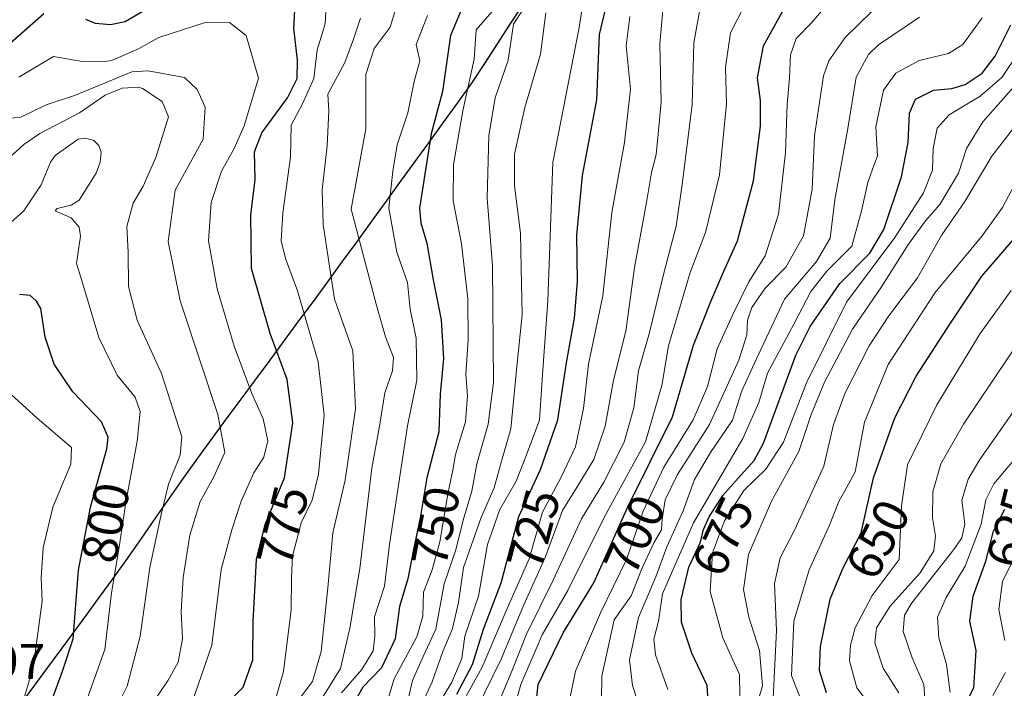
# Model space of a CAD drawing. Units: metres. Extents: x 597633 to 599745, y 4791600 to 4793789.
# Drawn here: x 598644 to 598840, y 4792964 to 4793098 of the extents above; entities that cross this region are included whole.
import ezdxf
from ezdxf.enums import TextEntityAlignment as Align

# ---------------------------------------------------------------- set-up
doc = ezdxf.new("R2010")
doc.units = ezdxf.units.M
doc.header["$MEASUREMENT"] = 0
for name, color, linetype, lineweight in [('Comunidad autónoma', 142, 'Continuous', 30), ('Curva de nivel maestra', 36, 'Continuous', 30), ('Curva de nivel normal', 36, 'Continuous', 0), ('Municipio', 9, 'Continuous', 13), ('Municipio CxS', 142, 'Continuous', 0), ('Provincia', 19, 'Continuous', 0), ('Rótulo de curva de nivel directora', 19, 'Continuous', 0), ('Rótulo de punto de cota en terreno', 19, 'Continuous', 0)]:
    doc.layers.add(name, color=color, linetype=linetype, lineweight=lineweight)
doc.styles.add('Arial', font='txt', dxfattribs={"height": 0.2})

msp = doc.modelspace()

# ---------------------------------------------------------------- linework, layer by layer
at = {"layer": 'Comunidad autónoma', "color": 142, "linetype": 'Continuous', "lineweight": 30}
msp.add_polyline3d([(598744.13, 4793100.82, 739.22), (598741.58, 4793096.89, 739.94), (598739.02, 4793092.96, 741.6), (598736.46, 4793089.02, 743.31), (598733.9, 4793085.09, 744.46), (598731.02, 4793081.12, 746.07), (598728.15, 4793077.15, 747.48), (598725.27, 4793073.18, 749.31), (598722.4, 4793069.21, 751.23), (598719.52, 4793065.24, 753.01), (598716.64, 4793061.28, 754.76), (598713.77, 4793057.31, 756.93), (598710.89, 4793053.34, 759.4), (598708.02, 4793049.37, 762.23), (598705.14, 4793045.4, 764.87), (598702.25, 4793041.49, 767.57), (598699.36, 4793037.58, 770.32), (598696.47, 4793033.66, 772.88), (598693.58, 4793029.75, 775.97), (598690.69, 4793025.84, 778.54), (598687.8, 4793021.93, 781.1), (598684.91, 4793018.01, 783.65), (598682.02, 4793014.1, 786.26), (598679.13, 4793010.19, 787.27), (598676.32, 4793006.18, 787.74), (598673.51, 4793002.17, 788.71), (598670.7, 4792998.15, 790.29), (598667.88, 4792994.14, 791.57), (598665.07, 4792990.13, 793.01), (598662.26, 4792986.12, 794.41), (598659.65, 4792982.57, 795.92), (598657.04, 4792979.02, 797.69), (598654.43, 4792975.46, 799.49), (598651.82, 4792971.91, 800.72), (598649.2, 4792968.36, 801.98), (598646.59, 4792964.8, 802.85), (598643.98, 4792961.25, 804.4)], dxfattribs=at)
at = {"layer": 'Curva de nivel maestra', "color": 36, "linetype": 'Continuous', "lineweight": 30}
for points in [[(598684.44, 4792960.45, 775), (598688.26, 4792964.39, 775), (598690.23, 4792969.9, 775), (598690.3, 4792977.5, 775), (598690.96, 4792989.9, 775), (598692.68, 4792996.92, 775), (598696.55, 4793006.25, 775), (598698.22, 4793017.25, 775), (598697.09, 4793025.92, 775), (598693.68, 4793035.06, 775), (598689.94, 4793048.05, 775), (598689.83, 4793058.76, 775), (598690.69, 4793065.88, 775), (598690.57, 4793071.38, 775), (598692.02, 4793075.18, 775), (598697.14, 4793082.18, 775), (598699.06, 4793086.02, 775), (598699.15, 4793089.71, 775), (598698.41, 4793096.12, 775), (598698.78, 4793103.26, 775)], [(598669.34, 4793100.08, 775), (598664.71, 4793097.39, 775), (598661.77, 4793096.74, 775), (598658.77, 4793097.01, 775), (598656.85, 4793097.84, 775)], [(598732.55, 4793101.4, 750), (598729.71, 4793094.63, 750), (598728.08, 4793083.43, 750), (598725.84, 4793074.96, 750), (598723.52, 4793060.15, 750), (598723.78, 4793057.18, 750), (598725, 4793053.13, 750), (598726.23, 4793045.81, 750), (598727.85, 4793037.84, 750), (598728.33, 4793030.09, 750), (598727.65, 4793022.99, 750), (598727.35, 4793015.44, 750), (598724.98, 4793006.25, 750), (598723.65, 4792998.24, 750), (598722.31, 4792991.89, 750), (598721.2, 4792986.06, 750), (598719.49, 4792980.52, 750), (598718.61, 4792974.07, 750), (598715.89, 4792968.25, 750), (598712.18, 4792964.39, 750), (598710.73, 4792961.8, 750)], [(598746.44, 4792957.53, 700), (598747.22, 4792964.97, 700), (598752.18, 4792975.27, 700), (598758.3, 4792985.25, 700), (598765.1, 4793000.47, 700), (598774.03, 4793018.45, 700), (598778.26, 4793032.77, 700), (598781.72, 4793041.46, 700), (598784.27, 4793047.51, 700), (598787, 4793053.58, 700), (598790.21, 4793065.59, 700), (598791.62, 4793076.52, 700), (598791.63, 4793081.65, 700), (598791.05, 4793086.19, 700), (598792.24, 4793092.59, 700), (598796.62, 4793100.49, 700)], [(598648.46, 4793098.97, 775), (598641.73, 4793093.02, 775)], [(598730.93, 4792963.01, 725), (598734.06, 4792968.96, 725), (598736.26, 4792976.01, 725), (598739.85, 4792985.25, 725), (598743.38, 4792998.53, 725), (598747.68, 4793007.92, 725), (598751.17, 4793017.8, 725), (598752.88, 4793029.24, 725), (598754.49, 4793038.12, 725), (598755.06, 4793045.45, 725), (598754.93, 4793054.76, 725), (598756.1, 4793066.67, 725), (598758.96, 4793081.75, 725), (598759.44, 4793094.83, 725), (598760.68, 4793099.81, 725)], [(598781.22, 4792960.57, 675), (598780.94, 4792964.74, 675), (598777.92, 4792971.2, 675), (598775.82, 4792977.38, 675), (598775.76, 4792981.94, 675), (598777.32, 4792988.37, 675), (598779.67, 4792993.39, 675), (598780.27, 4792995.92, 675), (598781.39, 4792998.44, 675), (598784.08, 4793002.69, 675), (598787.19, 4793006.18, 675), (598790.39, 4793009.7, 675), (598792.24, 4793013.17, 675), (598798.71, 4793030.78, 675), (598801.57, 4793036.46, 675), (598807.5, 4793045.06, 675), (598813.46, 4793051.14, 675), (598816.29, 4793055.86, 675), (598819.8, 4793066.42, 675), (598821.1, 4793073.26, 675), (598821.4, 4793079.09, 675), (598822.61, 4793081.94, 675), (598826.17, 4793083.68, 675), (598829.87, 4793084.04, 675), (598832.53, 4793084.84, 675), (598835.94, 4793087.11, 675), (598838.5, 4793090.49, 675), (598841.65, 4793096.76, 675)], [(598804.83, 4792963.25, 650), (598803.39, 4792967.76, 650), (598803.62, 4792972.51, 650), (598805.55, 4792982.02, 650), (598808.07, 4792988.15, 650), (598811.76, 4792995.25, 650), (598814.21, 4793006.25, 650), (598818.48, 4793018.25, 650), (598822.73, 4793026.57, 650), (598829.61, 4793037.17, 650), (598835.84, 4793046.57, 650), (598844.26, 4793056.25, 650)], [(598649.97, 4792961.59, 800), (598652.15, 4792967.59, 800), (598654.32, 4792974.05, 800), (598655.35, 4792987.77, 800), (598657.8, 4793000.38, 800), (598661.02, 4793012.06, 800), (598661.32, 4793014.35, 800), (598659.97, 4793017.41, 800), (598654.22, 4793023.42, 800), (598650.54, 4793028.94, 800), (598648.72, 4793034.38, 800), (598647.85, 4793040.07, 800), (598647.02, 4793041.56, 800), (598645.75, 4793042.69, 800), (598643.62, 4793042.89, 800)], [(598830.94, 4792957.91, 625), (598834.22, 4792964.28, 625), (598834.68, 4792971.76, 625), (598833.46, 4792977.59, 625), (598834.12, 4792982.59, 625), (598836.62, 4792989.59, 625), (598838.16, 4792995.6, 625), (598840.42, 4792999.99, 625)]]:
    msp.add_polyline3d(points, dxfattribs=at)
at = {"layer": 'Curva de nivel normal', "color": 36, "linetype": 'Continuous', "lineweight": 0}
for points in [[(598723.65, 4792954.97, 730), (598729.98, 4792965.38, 730), (598731.93, 4792970.12, 730), (598732.56, 4792974.59, 730), (598735.26, 4792982.59, 730), (598737.08, 4792992.92, 730), (598739.58, 4792999.92, 730), (598742.84, 4793005.59, 730), (598744.74, 4793010.48, 730), (598747.46, 4793017.76, 730), (598748.14, 4793027.8, 730), (598749.12, 4793041.59, 730), (598750.17, 4793069.25, 730), (598755.38, 4793096.25, 730), (598758.08, 4793113.26, 730)], [(598740.22, 4792952.57, 705), (598743.74, 4792964.91, 705), (598748.04, 4792974.87, 705), (598753.16, 4792983.74, 705), (598760.55, 4792998.6, 705), (598768.63, 4793013.45, 705), (598771.9, 4793024.69, 705), (598773.22, 4793032.64, 705), (598777.58, 4793047.26, 705), (598780.63, 4793055.25, 705), (598783.42, 4793066.76, 705), (598784.83, 4793080.97, 705), (598784.61, 4793088.33, 705), (598785.65, 4793095.16, 705), (598789.64, 4793103.05, 705)], [(598759.77, 4792956.75, 690), (598759.92, 4792966.6, 690), (598762.37, 4792977.84, 690), (598765.76, 4792982.66, 690), (598767.83, 4792987.94, 690), (598770.32, 4792993.26, 690), (598771.86, 4792995.86, 690), (598771.95, 4792997.97, 690), (598772.57, 4793001.85, 690), (598775.06, 4793006.92, 690), (598781.43, 4793016.92, 690), (598787.33, 4793029.72, 690), (598788.89, 4793034.81, 690), (598789.01, 4793037.72, 690), (598789.92, 4793040.31, 690), (598792.54, 4793044.14, 690), (598796.68, 4793048.31, 690), (598800.22, 4793054.59, 690), (598801.97, 4793063.92, 690), (598802.42, 4793074.59, 690), (598804.24, 4793086.59, 690), (598805.3, 4793089.54, 690), (598808.54, 4793094.25, 690), (598816.5, 4793102.02, 690)], [(598694.72, 4792961.92, 770), (598696.35, 4792967.54, 770), (598697.89, 4792979.88, 770), (598697.92, 4792986.25, 770), (598698.16, 4792990.59, 770), (598699.86, 4792997.25, 770), (598702.06, 4793001.76, 770), (598703.35, 4793006.95, 770), (598704.43, 4793018.73, 770), (598703.23, 4793029.45, 770), (598699.15, 4793043.62, 770), (598696.76, 4793050.09, 770), (598695.88, 4793053.61, 770), (598696.17, 4793059.21, 770), (598697.74, 4793070.34, 770), (598697.89, 4793076.73, 770), (598700.15, 4793080.97, 770), (598702.4, 4793086.06, 770), (598703.04, 4793091.76, 770), (598704.68, 4793096.94, 770), (598704.92, 4793101.66, 770)], [(598734.88, 4792959.94, 715), (598739.79, 4792970.03, 715), (598744.3, 4792980.7, 715), (598748.64, 4792990.31, 715), (598752.08, 4792999.69, 715), (598754.99, 4793004.45, 715), (598758.32, 4793009.92, 715), (598760.57, 4793016.59, 715), (598762.27, 4793025.74, 715), (598764.75, 4793035.53, 715), (598766.45, 4793048.26, 715), (598768.84, 4793061.25, 715), (598769.87, 4793067.25, 715), (598770.78, 4793070.83, 715), (598771.16, 4793074.89, 715), (598771.76, 4793081.38, 715), (598771.49, 4793092.92, 715), (598772.22, 4793101.22, 715)], [(598739.62, 4792962.03, 710), (598742.09, 4792967.97, 710), (598744.88, 4792975, 710), (598750.19, 4792985.76, 710), (598755.86, 4792998.02, 710), (598760.32, 4793005.36, 710), (598764.38, 4793013.38, 710), (598766.29, 4793020.25, 710), (598767.26, 4793027.59, 710), (598769.43, 4793035.27, 710), (598772.29, 4793047.15, 710), (598774.79, 4793056.51, 710), (598776.02, 4793065.33, 710), (598778, 4793080.81, 710), (598778.32, 4793093.17, 710), (598779.62, 4793100.58, 710)], [(598753.38, 4792961.49, 695), (598754.64, 4792967.59, 695), (598759.63, 4792979.25, 695), (598764.89, 4792989.92, 695), (598768.18, 4792999.59, 695), (598772.31, 4793008.4, 695), (598778.2, 4793017.85, 695), (598781.03, 4793024.47, 695), (598782.95, 4793031.99, 695), (598786.1, 4793038.9, 695), (598789.27, 4793045.4, 695), (598792.53, 4793050.59, 695), (598795.22, 4793058.92, 695), (598796.65, 4793071.25, 695), (598796.93, 4793080.92, 695), (598797.44, 4793086.13, 695), (598797.6, 4793090.76, 695), (598798.73, 4793094, 695), (598801.86, 4793097.22, 695), (598804.53, 4793100.34, 695)], [(598698.4, 4792960.59, 765), (598702.13, 4792965.52, 765), (598703.86, 4792971.52, 765), (598705.2, 4792984.27, 765), (598706.21, 4792995.28, 765), (598708.68, 4793005.75, 765), (598710.7, 4793020.04, 765), (598710.19, 4793031.59, 765), (598706.53, 4793041.92, 765), (598704.24, 4793056.83, 765), (598704.08, 4793063.8, 765), (598705.09, 4793072.59, 765), (598705.36, 4793079.59, 765), (598705.16, 4793082.92, 765), (598708.57, 4793089.25, 765), (598710.33, 4793093.9, 765), (598711.7, 4793098.1, 765)], [(598703.27, 4792960.96, 760), (598707.7, 4792968.14, 760), (598709.57, 4792976.19, 760), (598711.58, 4792988.11, 760), (598713.98, 4793008.14, 760), (598715.52, 4793016.59, 760), (598716.58, 4793023.25, 760), (598718.09, 4793027.59, 760), (598718.28, 4793030.3, 760), (598716.69, 4793034.43, 760), (598714.86, 4793040.93, 760), (598709.84, 4793059.92, 760), (598712.75, 4793076.01, 760), (598712.78, 4793086.87, 760), (598714.44, 4793092.06, 760), (598717.66, 4793096.32, 760), (598718.76, 4793100, 760)], [(598707.91, 4792963.25, 755), (598711.98, 4792967.92, 755), (598714.25, 4792971.68, 755), (598714.56, 4792974.63, 755), (598714.51, 4792978.49, 755), (598716.49, 4792984.61, 755), (598717.53, 4792992.93, 755), (598721.1, 4793016.6, 755), (598722.96, 4793025.73, 755), (598722.83, 4793034.16, 755), (598721.63, 4793039.96, 755), (598721.08, 4793045.29, 755), (598718.96, 4793051.35, 755), (598717.38, 4793060.11, 755), (598718.15, 4793067.54, 755), (598719.06, 4793072.78, 755), (598721.15, 4793079.2, 755), (598722.47, 4793085.47, 755), (598723.55, 4793089.59, 755), (598722.84, 4793092.85, 755), (598725.09, 4793098.63, 755)], [(598716.62, 4792960.13, 745), (598718.43, 4792966.09, 745), (598722.94, 4792974.49, 745), (598724.2, 4792978.63, 745), (598724.33, 4792983.39, 745), (598726.01, 4792987.86, 745), (598727.54, 4792993.45, 745), (598729.2, 4793003.37, 745), (598730.16, 4793007.78, 745), (598730.72, 4793010.92, 745), (598732.68, 4793017.42, 745), (598733.07, 4793022.64, 745), (598732.74, 4793026.94, 745), (598733.22, 4793033.83, 745), (598733.14, 4793042.01, 745), (598731.89, 4793053.02, 745), (598730.22, 4793061.56, 745), (598730.31, 4793068.86, 745), (598732.13, 4793079.55, 745), (598734.45, 4793089.93, 745), (598734.83, 4793095.77, 745), (598738.4, 4793099.92, 745)], [(598720.78, 4792959.92, 740), (598722.1, 4792965.73, 740), (598724.28, 4792970.64, 740), (598726.78, 4792975.99, 740), (598728.46, 4792985.04, 740), (598730.75, 4792991.88, 740), (598732.21, 4792997.77, 740), (598733.93, 4793003.6, 740), (598734.97, 4793009.02, 740), (598737.25, 4793016.98, 740), (598738.26, 4793025.32, 740), (598738.11, 4793048.6, 740), (598736.99, 4793062.14, 740), (598737.33, 4793074.64, 740), (598738.64, 4793082.2, 740), (598741.25, 4793089.71, 740), (598742.26, 4793096.87, 740), (598744.22, 4793099.92, 740)], [(598721.2, 4792954.94, 735), (598726.06, 4792965.45, 735), (598728.16, 4792971.55, 735), (598730.08, 4792976.15, 735), (598731.28, 4792981.34, 735), (598732.27, 4792988.29, 735), (598735.81, 4792998.29, 735), (598738.4, 4793004.21, 735), (598739.9, 4793009.59, 735), (598741.76, 4793016.05, 735), (598743.04, 4793029.14, 735), (598744.04, 4793038.78, 735), (598743.8, 4793048.2, 735), (598743.71, 4793055.12, 735), (598742.47, 4793064.58, 735), (598742.49, 4793070.92, 735), (598744.55, 4793080.25, 735), (598747.68, 4793090.92, 735), (598748.71, 4793099.16, 735)], [(598729.72, 4792956.98, 720), (598736.01, 4792968.41, 720), (598741.02, 4792980.12, 720), (598745.39, 4792990.03, 720), (598748.07, 4792999.4, 720), (598751.87, 4793006.49, 720), (598754.68, 4793012.44, 720), (598756.24, 4793020.11, 720), (598757.26, 4793028.97, 720), (598760.12, 4793042.59, 720), (598761.93, 4793059.25, 720), (598764.43, 4793073.25, 720), (598765.66, 4793083.92, 720), (598764.78, 4793092.59, 720), (598765.55, 4793098.44, 720)], [(598767.97, 4792958.81, 685), (598766.08, 4792964.75, 685), (598765.48, 4792969.86, 685), (598767.25, 4792978.3, 685), (598770.74, 4792986.44, 685), (598772.9, 4792992.44, 685), (598776.17, 4792999.62, 685), (598778.44, 4793005.9, 685), (598781.63, 4793011.28, 685), (598786.02, 4793017.75, 685), (598787.89, 4793023.6, 685), (598790.76, 4793029.89, 685), (598796.45, 4793041.93, 685), (598802.82, 4793049.47, 685), (598805.57, 4793054.11, 685), (598806.47, 4793061.79, 685), (598809.07, 4793076.03, 685), (598810.77, 4793086.32, 685), (598813.18, 4793090.81, 685), (598815.2, 4793092.74, 685), (598823.42, 4793098.31, 685)], [(598773.11, 4792963.92, 680), (598770.66, 4792970.9, 680), (598770.29, 4792974.02, 680), (598771.22, 4792977.61, 680), (598772.08, 4792983.08, 680), (598774.32, 4792988.26, 680), (598778.25, 4792997.22, 680), (598788.08, 4793014.12, 680), (598791.32, 4793021.31, 680), (598793, 4793027.13, 680), (598798.26, 4793036.92, 680), (598801.66, 4793043.5, 680), (598804.9, 4793047.56, 680), (598809.9, 4793052.5, 680), (598811.81, 4793059.59, 680), (598813.07, 4793065.25, 680), (598814.02, 4793067.92, 680), (598815.01, 4793070.59, 680), (598814.68, 4793076.41, 680), (598816.18, 4793083.73, 680), (598818.65, 4793087.1, 680), (598823.32, 4793089.62, 680), (598829.2, 4793091.03, 680), (598832.07, 4793092.84, 680), (598835.94, 4793098.17, 680)], [(598643.49, 4793086.32, 780), (598650.41, 4793090.45, 780), (598656.14, 4793089.44, 780), (598660.41, 4793089.34, 780), (598662.15, 4793089.67, 780), (598667.38, 4793091.96, 780), (598671.43, 4793094.25, 780), (598680.48, 4793097.15, 780), (598685.56, 4793097.26, 780), (598688.88, 4793094.66, 780), (598691.34, 4793086.1, 780), (598688.49, 4793076.57, 780), (598686.44, 4793071.92, 780), (598683.93, 4793067.5, 780), (598681.9, 4793061.23, 780), (598681.38, 4793053.58, 780), (598683.05, 4793043.98, 780), (598686.47, 4793032.54, 780), (598690, 4793023.06, 780), (598692.28, 4793018.01, 780), (598693.21, 4793013.61, 780), (598692.38, 4793010.38, 780), (598690.44, 4793007.22, 780), (598687.9, 4793001.55, 780), (598686.01, 4792995.83, 780), (598683.87, 4792987.92, 780), (598682.04, 4792972.83, 780), (598677.92, 4792960.78, 780)], [(598787.51, 4792962.59, 670), (598787.46, 4792966.92, 670), (598784.09, 4792974.25, 670), (598781.54, 4792983.51, 670), (598782.02, 4792991.23, 670), (598784.46, 4792997.65, 670), (598788.33, 4793003.71, 670), (598792.69, 4793007.96, 670), (598796.2, 4793013.34, 670), (598800.81, 4793025.25, 670), (598808.78, 4793041.33, 670), (598818.46, 4793054.24, 670), (598824.19, 4793063.19, 670), (598826, 4793067.74, 670), (598826.12, 4793072.03, 670), (598826.92, 4793076.1, 670), (598829.31, 4793078.76, 670), (598835.48, 4793082.54, 670), (598839.84, 4793086.25, 670), (598843.24, 4793091.28, 670)], [(598669.98, 4792960.88, 785), (598673.27, 4792965.8, 785), (598675.3, 4792969.43, 785), (598676.18, 4792974.04, 785), (598675.86, 4792979.54, 785), (598676.26, 4792986.33, 785), (598677.63, 4792994.81, 785), (598679.66, 4793001.53, 785), (598682.4, 4793006.44, 785), (598684.62, 4793011.3, 785), (598683.22, 4793018.88, 785), (598675.66, 4793041.58, 785), (598673.27, 4793053.44, 785), (598674.7, 4793063.72, 785), (598680.29, 4793073.92, 785), (598680.71, 4793080.31, 785), (598679.06, 4793083.87, 785), (598676.57, 4793086.24, 785), (598669.29, 4793087.55, 785), (598666.06, 4793087.37, 785), (598654.76, 4793082.7, 785), (598648.91, 4793080.79, 785), (598643.88, 4793078.3, 785), (598637.44, 4793077.67, 785)], [(598790.25, 4792958.61, 665), (598792.04, 4792964.68, 665), (598791.43, 4792971.74, 665), (598789.29, 4792978.41, 665), (598788.25, 4792983.92, 665), (598789.25, 4792990.89, 665), (598793.85, 4793001.59, 665), (598799.31, 4793011.5, 665), (598801.76, 4793018.91, 665), (598804.43, 4793025.34, 665), (598810.03, 4793035.96, 665), (598815.79, 4793044.43, 665), (598821.21, 4793052.92, 665), (598824.61, 4793057.59, 665), (598827.46, 4793060.86, 665), (598831.19, 4793067.1, 665), (598832.75, 4793072.08, 665), (598836.06, 4793077.41, 665), (598845.29, 4793087.86, 665)], [(598641, 4793069.71, 790), (598644.44, 4793072.84, 790), (598647.66, 4793075.05, 790), (598655.59, 4793079.2, 790), (598660.73, 4793082.73, 790), (598664.07, 4793084.11, 790), (598667.45, 4793084.29, 790), (598668.16, 4793084.03, 790), (598672.09, 4793081.44, 790), (598673.39, 4793078.36, 790), (598670.82, 4793070.25, 790), (598668.33, 4793064.54, 790), (598666.29, 4793061.15, 790), (598665.01, 4793056.48, 790), (598665.29, 4793051.32, 790), (598665.36, 4793044.46, 790), (598667.12, 4793037.75, 790), (598671.95, 4793027.07, 790), (598676.03, 4793014.45, 790), (598675.68, 4793010.74, 790), (598673.34, 4793004.98, 790), (598671.92, 4792998.9, 790), (598669.6, 4792988.31, 790), (598667.7, 4792974.61, 790), (598665.1, 4792964.59, 790), (598661.68, 4792957.84, 790)], [(598794.15, 4792962.12, 660), (598794.85, 4792975.71, 660), (598794.4, 4792985.12, 660), (598795.58, 4792990.25, 660), (598798.5, 4792995.92, 660), (598804.29, 4793008.59, 660), (598806.19, 4793016.92, 660), (598808.51, 4793023.25, 660), (598813.36, 4793032.59, 660), (598817.26, 4793038.59, 660), (598823.02, 4793046.2, 660), (598827.87, 4793054.79, 660), (598832.48, 4793061.48, 660), (598837.87, 4793070.52, 660), (598841.94, 4793075.86, 660)], [(598656.71, 4792960.92, 795), (598660.66, 4792971.92, 795), (598661.96, 4792983.25, 795), (598663.42, 4792991.96, 795), (598664.84, 4793001.33, 795), (598667.1, 4793013.55, 795), (598667.72, 4793019.48, 795), (598666.68, 4793022.38, 795), (598663.09, 4793026.75, 795), (598659.45, 4793034.25, 795), (598655.95, 4793045.84, 795), (598654.98, 4793049.08, 795), (598655.75, 4793054.54, 795), (598655.51, 4793056.34, 795), (598653.92, 4793058.21, 795), (598650.74, 4793059.6, 795), (598651.14, 4793060.08, 795), (598653.89, 4793060.75, 795), (598655.49, 4793061.7, 795), (598658.92, 4793067.12, 795), (598659.7, 4793069.3, 795), (598659.9, 4793071.32, 795), (598659.42, 4793072.66, 795), (598658.41, 4793073.66, 795), (598656.86, 4793074.14, 795), (598655.34, 4793073.89, 795), (598650.75, 4793070.66, 795), (598649.81, 4793069.32, 795), (598647.95, 4793064.8, 795), (598644.48, 4793059.61, 795), (598636.68, 4793052.68, 795)], [(598800.63, 4792959.55, 655), (598797.83, 4792966.76, 655), (598798.27, 4792977.59, 655), (598801.38, 4792987.88, 655), (598805.39, 4792996.76, 655), (598807.31, 4793001.48, 655), (598808.5, 4793003.66, 655), (598810.53, 4793007.47, 655), (598812.4, 4793017.37, 655), (598817.12, 4793028.87, 655), (598826.49, 4793043.25, 655), (598835.92, 4793054.59, 655), (598839.98, 4793060.25, 655), (598842.9, 4793065.81, 655)], [(598815.15, 4792958.66, 645), (598810.89, 4792964.3, 645), (598809.43, 4792969.64, 645), (598809.64, 4792972.79, 645), (598810.56, 4792976.25, 645), (598813.95, 4792982.73, 645), (598819.34, 4792989.94, 645), (598819.81, 4793000.65, 645), (598820.98, 4793008.85, 645), (598826.84, 4793020.81, 645), (598835.53, 4793035.09, 645), (598841.7, 4793043.7, 645)], [(598844.15, 4793034.82, 640), (598832.15, 4793016.94, 640), (598827.63, 4793009.02, 640), (598826.03, 4793003.47, 640), (598826, 4792998.26, 640), (598826.59, 4792994.64, 640), (598826.26, 4792991.68, 640), (598823.55, 4792987.25, 640), (598817.54, 4792980.59, 640), (598814.81, 4792976.25, 640), (598814.49, 4792973.24, 640), (598816.12, 4792968.18, 640), (598819.25, 4792963.3, 640)], [(598824.76, 4792957.25, 635), (598824.26, 4792964.92, 635), (598821.9, 4792970.25, 635), (598820.15, 4792975.51, 635), (598820.41, 4792978.8, 635), (598821.84, 4792981.28, 635), (598830.25, 4792991.94, 635), (598831.83, 4792994.22, 635), (598832.48, 4792996.99, 635), (598831.84, 4793001.78, 635), (598833.09, 4793005.96, 635), (598835.42, 4793009.93, 635), (598848.34, 4793028.37, 635)], [(598642.58, 4792955.92, 805), (598646.34, 4792968.25, 805), (598648.11, 4792981.59, 805), (598647.9, 4792986.25, 805), (598648.3, 4792992.25, 805), (598650.24, 4793000.35, 805), (598653.85, 4793009, 805), (598654.01, 4793012.27, 805), (598647.09, 4793018.15, 805), (598641.16, 4793023.63, 805)], [(598829.51, 4792963.39, 630), (598828.81, 4792968.92, 630), (598827.24, 4792974.29, 630), (598827, 4792978.38, 630), (598828.7, 4792982.34, 630), (598832.51, 4792988.59, 630), (598835.72, 4792996.98, 630), (598836.62, 4793001.82, 630), (598838.26, 4793005.06, 630), (598844.28, 4793012.24, 630)], [(598840.44, 4792973.75, 620), (598839.22, 4792979.92, 620), (598840, 4792985.55, 620), (598842.13, 4792989.88, 620)], [(598838.03, 4792962.74, 620), (598840.6, 4792967.36, 620)]]:
    msp.add_polyline3d(points, dxfattribs=at)
at = {"layer": 'Municipio', "color": 9, "linetype": 'Continuous', "lineweight": 13}
msp.add_polyline3d([(598744.13, 4793100.82, 739.22), (598741.58, 4793096.89, 739.94), (598739.02, 4793092.96, 741.6), (598736.46, 4793089.02, 743.31), (598733.9, 4793085.09, 744.46), (598731.02, 4793081.12, 746.07), (598728.15, 4793077.15, 747.48), (598725.27, 4793073.18, 749.31), (598722.4, 4793069.21, 751.23), (598719.52, 4793065.24, 753.01), (598716.64, 4793061.28, 754.76), (598713.77, 4793057.31, 756.93), (598710.89, 4793053.34, 759.4), (598708.02, 4793049.37, 762.23), (598705.14, 4793045.4, 764.87), (598702.25, 4793041.49, 767.57), (598699.36, 4793037.58, 770.32), (598696.47, 4793033.66, 772.88), (598693.58, 4793029.75, 775.97), (598690.69, 4793025.84, 778.54), (598687.8, 4793021.93, 781.1), (598684.91, 4793018.01, 783.65), (598682.02, 4793014.1, 786.26), (598679.13, 4793010.19, 787.27), (598676.32, 4793006.18, 787.74), (598673.51, 4793002.17, 788.71), (598670.7, 4792998.15, 790.29), (598667.88, 4792994.14, 791.57), (598665.07, 4792990.13, 793.01), (598662.26, 4792986.12, 794.41), (598659.65, 4792982.57, 795.92), (598657.04, 4792979.02, 797.69), (598654.43, 4792975.46, 799.49), (598651.82, 4792971.91, 800.72), (598649.2, 4792968.36, 801.98), (598646.59, 4792964.8, 802.85), (598643.98, 4792961.25, 804.4)], dxfattribs=at)
at = {"layer": 'Municipio CxS', "color": 142, "linetype": 'Continuous', "lineweight": 0}
msp.add_polyline3d([(598643.98, 4792961.25, 804.4), (598646.59, 4792964.8, 802.85), (598649.2, 4792968.36, 801.98), (598651.82, 4792971.91, 800.72), (598654.43, 4792975.46, 799.49), (598657.04, 4792979.02, 797.69), (598659.65, 4792982.57, 795.92), (598662.26, 4792986.12, 794.41), (598665.07, 4792990.13, 793.01), (598667.88, 4792994.14, 791.57), (598670.7, 4792998.15, 790.29), (598673.51, 4793002.17, 788.71), (598676.32, 4793006.18, 787.74), (598679.13, 4793010.19, 787.27), (598682.02, 4793014.1, 786.26), (598684.91, 4793018.01, 783.65), (598687.8, 4793021.93, 781.1), (598690.69, 4793025.84, 778.54), (598693.58, 4793029.75, 775.97), (598696.47, 4793033.66, 772.88), (598699.36, 4793037.58, 770.32), (598702.25, 4793041.49, 767.57), (598705.14, 4793045.4, 764.87), (598708.02, 4793049.37, 762.23), (598710.89, 4793053.34, 759.4), (598713.77, 4793057.31, 756.93), (598716.64, 4793061.28, 754.76), (598719.52, 4793065.24, 753.01), (598722.4, 4793069.21, 751.23), (598725.27, 4793073.18, 749.31), (598728.15, 4793077.15, 747.48), (598731.02, 4793081.12, 746.07), (598733.9, 4793085.09, 744.46), (598736.46, 4793089.02, 743.31), (598739.02, 4793092.96, 741.6), (598741.58, 4793096.89, 739.94), (598744.13, 4793100.82, 739.22)], dxfattribs=at)
at = {"layer": 'Provincia', "color": 19, "linetype": 'Continuous', "lineweight": 0}
msp.add_polyline3d([(598744.13, 4793100.82, 739.22), (598741.58, 4793096.89, 739.94), (598739.02, 4793092.96, 741.6), (598736.46, 4793089.02, 743.31), (598733.9, 4793085.09, 744.46), (598731.02, 4793081.12, 746.07), (598728.15, 4793077.15, 747.48), (598725.27, 4793073.18, 749.31), (598722.4, 4793069.21, 751.23), (598719.52, 4793065.24, 753.01), (598716.64, 4793061.28, 754.76), (598713.77, 4793057.31, 756.93), (598710.89, 4793053.34, 759.4), (598708.02, 4793049.37, 762.23), (598705.14, 4793045.4, 764.87), (598702.25, 4793041.49, 767.57), (598699.36, 4793037.58, 770.32), (598696.47, 4793033.66, 772.88), (598693.58, 4793029.75, 775.97), (598690.69, 4793025.84, 778.54), (598687.8, 4793021.93, 781.1), (598684.91, 4793018.01, 783.65), (598682.02, 4793014.1, 786.26), (598679.13, 4793010.19, 787.27), (598676.32, 4793006.18, 787.74), (598673.51, 4793002.17, 788.71), (598670.7, 4792998.15, 790.29), (598667.88, 4792994.14, 791.57), (598665.07, 4792990.13, 793.01), (598662.26, 4792986.12, 794.41), (598659.65, 4792982.57, 795.92), (598657.04, 4792979.02, 797.69), (598654.43, 4792975.46, 799.49), (598651.82, 4792971.91, 800.72), (598649.2, 4792968.36, 801.98), (598646.59, 4792964.8, 802.85), (598643.98, 4792961.25, 804.4)], dxfattribs=at)

# ---------------------------------------------------------------- texts
at = {"layer": 'Rótulo de curva de nivel directora', "color": 19, "linetype": 'Continuous', "lineweight": 0, "style": 'Arial'}
for s, rotation, p in [('800', 79.0049, (598660.8, 4792997.29)), ('775', 76.233, (598696.25, 4792996.66)), ('750', 79.2202, (598726.79, 4792996.55)), ('725', 75.1143, (598746.35, 4792995.98)), ('625', 75.6278, (598841.99, 4792996.33)), ('700', 65.9257, (598766.46, 4792994.88)), ('675', 64.9144, (598784.12, 4792994.58)), ('650', 62.5382, (598815.07, 4792993.96))]:
    msp.add_text(s, height=7, rotation=rotation, dxfattribs=at).set_placement(p, align=Align.MIDDLE_CENTER)
at = {"layer": 'Rótulo de punto de cota en terreno', "color": 19, "linetype": 'Continuous', "lineweight": 0, "style": 'Arial'}
msp.add_text('822,97', height=7, dxfattribs=at).set_placement((598619.59, 4792963.83), align=Align.BOTTOM_LEFT)

doc.saveas('drawing.dxf')
